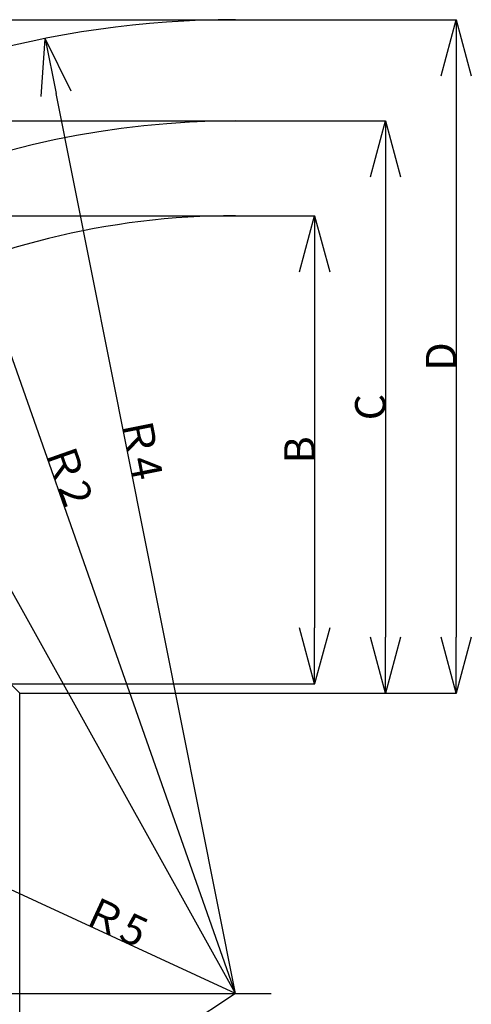
# Model space of a CAD drawing. Extents: x -36278 to 72106, y -50825 to 36487.
# Drawn here: x -17125 to -12661, y -24305 to -14567 of the extents above; entities that cross this region are included whole.
import ezdxf

# ---------------------------------------------------------------- set-up
doc = ezdxf.new("R2010")
doc.units = 0
doc.header["$PDMODE"] = 35
doc.layers.get('0').update_dxf_attribs({"linetype": 'CONTINUOUS'})
doc.layers.get('DEFPOINTS').update_dxf_attribs({"linetype": 'CONTINUOUS'})
doc.styles.add('MX_DIMTXSTY_3', font='txt.shx', dxfattribs={"width": 1.05, "bigfont": 'extfont.shx'})
doc.styles.add('MX_DIMTXSTY_4', font='txt.shx', dxfattribs={"width": 0.9, "bigfont": 'extfont.shx'})
doc.styles.add('MX_NOTE_STANDARD', font='txt.shx', dxfattribs={"bigfont": 'extfont.shx'})
doc.dimstyles.new('MXDIMSTYLE', dxfattribs={"dimtxt": 2.8, "dimasz": 2.5, "dimexe": 1, "dimexo": 0.5, "dimgap": 0.5, "dimtad": 1, "dimdsep": 46, "dimtxsty": 'MX_NOTE_STANDARD', "dimblk1": 'OPEN30', "dimblk2": 'OPEN30', "dimsah": 1, "dimcen": 2.5, "dimadec": 0, "dimazin": 0, "dimtfac": 1, "dimtmove": 0, "dimatfit": 3, "dimldrblk": 'OPEN30', "dimfxl": 1, "dimtzin": 0, "dimarcsym": 0})

# ---------------------------------------------------------------- blocks, each defined once
blk = doc.blocks.new('_OPEN30')
at = {"color": 0, "linetype": 'ByBlock', "lineweight": -2}
for p, q in [((-1, 0.267949), (0, 0)), ((0, 0), (-1, -0.267949)), ((0, 0), (-1, 0))]:
    blk.add_line(p, q, dxfattribs=at)
blk = doc.blocks.new('*D6')
at = {"color": 0, "linetype": 'Continuous', "lineweight": -2}
for p, q in [((-14876.3, -16505.7), (-14208.1, -16505.7)), ((-14209.1, -17059.7), (-14209.1, -20582.5)), ((-14876.3, -21136.5), (-14208.1, -21136.5))]:
    blk.add_line(p, q, dxfattribs=at)
at = {"layer": 'DEFPOINTS', "color": 0, "linetype": 'Continuous', "lineweight": 0}
for p in [(-14876.8, -16505.7), (-14876.8, -21136.5), (-14209.1, -21136.5)]:
    blk.add_point(p, dxfattribs=at)
at = {"color": 0, "linetype": 'Continuous', "lineweight": -2, "xscale": 554, "yscale": 554, "zscale": 554}
for p, rotation in [((-14209.1, -16505.7), 90), ((-14209.1, -21136.5), 270)]:
    blk.add_blockref('_OPEN30', p, dxfattribs=dict(at, rotation=rotation))
at = {"color": 0, "linetype": 'Continuous', "insert": (-14359.6, -18821.1), "char_height": 300, "attachment_point": 5, "rotation": 90}
blk.add_mtext('\\A1;B', dxfattribs=at)
blk = doc.blocks.new('*D7')
at = {"color": 0, "linetype": 'Continuous', "lineweight": -2}
blk.add_line((-14992, -24197.7), (-18368.3, -18127.5), dxfattribs=at)
at = {"layer": 'DEFPOINTS', "color": 0, "linetype": 'Continuous', "lineweight": 0}
for p in [(-18637.6, -17643.4), (-14992, -24197.7)]:
    blk.add_point(p, dxfattribs=at)
at = {"color": 0, "linetype": 'Continuous', "lineweight": -2, "xscale": 554, "yscale": 554, "zscale": 554, "rotation": 119.0837046164524}
blk.add_blockref('_OPEN30', (-18637.6, -17643.4), dxfattribs=at)
at = {"color": 0, "linetype": 'Continuous', "insert": (-17480.3, -19414.4), "char_height": 300, "attachment_point": 5, "rotation": 299.0837, "style": 'MX_DIMTXSTY_3'}
blk.add_mtext('\\A1;Ｒ1', dxfattribs=at)
blk = doc.blocks.new('*D8')
at = {"color": 0, "linetype": 'Continuous', "lineweight": -2}
blk.add_line((-14992, -24197.7), (-17358.7, -17463.5), dxfattribs=at)
at = {"layer": 'DEFPOINTS', "color": 0, "linetype": 'Continuous', "lineweight": 0}
for p in [(-17542.4, -16940.9), (-14992, -24197.7)]:
    blk.add_point(p, dxfattribs=at)
at = {"color": 0, "linetype": 'Continuous', "lineweight": -2, "xscale": 554, "yscale": 554, "zscale": 554, "rotation": 109.3640727113379}
blk.add_blockref('_OPEN30', (-17542.4, -16940.9), dxfattribs=at)
at = {"color": 0, "linetype": 'Continuous', "insert": (-16638.2, -19059.6), "char_height": 300, "attachment_point": 5, "rotation": 289.36407, "style": 'MX_DIMTXSTY_4'}
blk.add_mtext('\\A1;Ｒ2', dxfattribs=at)
blk = doc.blocks.new('*D9')
at = {"color": 0, "linetype": 'Continuous', "lineweight": -2}
blk.add_line((-14992, -24197.7), (-17807.4, -22896.9), dxfattribs=at)
at = {"layer": 'DEFPOINTS', "color": 0, "linetype": 'Continuous', "lineweight": 0}
for p in [(-18310.3, -22664.5), (-14992, -24197.7)]:
    blk.add_point(p, dxfattribs=at)
at = {"color": 0, "linetype": 'Continuous', "lineweight": -2, "xscale": 554, "yscale": 554, "zscale": 554, "rotation": 155.2016939426051}
blk.add_blockref('_OPEN30', (-18310.3, -22664.5), dxfattribs=at)
at = {"color": 0, "linetype": 'Continuous', "insert": (-16179.7, -23483.1), "char_height": 300, "attachment_point": 5, "rotation": 335.20169, "style": 'MX_DIMTXSTY_4'}
blk.add_mtext('\\A1;Ｒ5', dxfattribs=at)
blk = doc.blocks.new('*D18')
at = {"color": 0, "linetype": 'Continuous', "lineweight": -2}
blk.add_line((-14992, -24197.7), (-16766, -15298.8), dxfattribs=at)
at = {"layer": 'DEFPOINTS', "color": 0, "linetype": 'Continuous', "lineweight": 0}
for p in [(-16874.3, -14755.5), (-14992, -24197.7)]:
    blk.add_point(p, dxfattribs=at)
at = {"color": 0, "linetype": 'Continuous', "lineweight": -2, "xscale": 554, "yscale": 554, "zscale": 554, "rotation": 101.2742631222}
blk.add_blockref('_OPEN30', (-16874.3, -14755.5), dxfattribs=at)
at = {"color": 0, "linetype": 'Continuous', "insert": (-15915, -18797.5), "char_height": 300, "attachment_point": 5, "rotation": 281.27426, "style": 'MX_DIMTXSTY_4'}
blk.add_mtext('\\A1;Ｒ4', dxfattribs=at)
blk = doc.blocks.new('*D27')
at = {"color": 0, "linetype": 'Continuous', "lineweight": -2}
blk.add_line((-14992, -24197.7), (-21032.8, -28187.1), dxfattribs=at)
at = {"layer": 'DEFPOINTS', "color": 0, "linetype": 'Continuous', "lineweight": 0}
for p in [(-14992, -24197.7), (-21495.1, -28492.4)]:
    blk.add_point(p, dxfattribs=at)
at = {"color": 0, "linetype": 'Continuous', "lineweight": -2, "xscale": 554, "yscale": 554, "zscale": 554, "rotation": 213.4411531556655}
blk.add_blockref('_OPEN30', (-21495.1, -28492.4), dxfattribs=at)
at = {"color": 0, "linetype": 'Continuous', "insert": (-16268.3, -24860.3), "char_height": 300, "attachment_point": 5, "rotation": 33.44115, "style": 'MX_DIMTXSTY_4'}
blk.add_mtext('\\A1;Ｒ3', dxfattribs=at)
blk = doc.blocks.new('*D29')
at = {"color": 0, "linetype": 'Continuous', "lineweight": -2}
for p, q in [((-14876.3, -14567.3), (-12808.1, -14567.3)), ((-12809.1, -15121.3), (-12809.1, -20675.1)), ((-14876.3, -21229.1), (-12808.1, -21229.1))]:
    blk.add_line(p, q, dxfattribs=at)
at = {"layer": 'DEFPOINTS', "color": 0, "linetype": 'Continuous', "lineweight": 0}
for p in [(-14876.8, -14567.3), (-14876.8, -21229.1), (-12809.1, -21229.1)]:
    blk.add_point(p, dxfattribs=at)
at = {"color": 0, "linetype": 'Continuous', "lineweight": -2, "xscale": 554, "yscale": 554, "zscale": 554}
for p, rotation in [((-12809.1, -14567.3), 90), ((-12809.1, -21229.1), 270)]:
    blk.add_blockref('_OPEN30', p, dxfattribs=dict(at, rotation=rotation))
at = {"color": 0, "linetype": 'Continuous', "insert": (-12959.6, -17898.2), "char_height": 300, "attachment_point": 5, "rotation": 90}
blk.add_mtext('\\A1;D', dxfattribs=at)
blk = doc.blocks.new('*D30')
at = {"color": 0, "linetype": 'Continuous', "lineweight": -2}
for p, q in [((-14876.3, -15568.8), (-13508.1, -15568.8)), ((-13509.1, -16122.8), (-13509.1, -20675.1)), ((-14876.3, -21229.1), (-13508.1, -21229.1))]:
    blk.add_line(p, q, dxfattribs=at)
at = {"layer": 'DEFPOINTS', "color": 0, "linetype": 'Continuous', "lineweight": 0}
for p in [(-14876.8, -15568.8), (-14876.8, -21229.1), (-13509.1, -21229.1)]:
    blk.add_point(p, dxfattribs=at)
at = {"color": 0, "linetype": 'Continuous', "lineweight": -2, "xscale": 554, "yscale": 554, "zscale": 554}
for p, rotation in [((-13509.1, -15568.8), 90), ((-13509.1, -21229.1), 270)]:
    blk.add_blockref('_OPEN30', p, dxfattribs=dict(at, rotation=rotation))
at = {"color": 0, "linetype": 'Continuous', "insert": (-13659.6, -18398.9), "char_height": 300, "attachment_point": 5, "rotation": 90}
blk.add_mtext('\\A1;C', dxfattribs=at)

msp = doc.modelspace()

# ---------------------------------------------------------------- linework, layer by layer
at = {"color": 7, "linetype": 'Continuous'}
msp.add_line((-22785.22, -14567.28), (-14876.75, -14567.28), dxfattribs=at)
at = {"color": 255, "linetype": 'Continuous'}
for p, q in [((-22785.22, -15568.76), (-14876.75, -15568.76)), ((-22785.22, -15568.76), (-17124.88, -21229.1)), ((-22046.31, -16505.72), (-14876.75, -16505.72)), ((-17415.5, -21136.54), (-14876.75, -21136.54)), ((-17124.88, -29211.39), (-17124.88, -21229.1)), ((-17124.88, -21229.1), (-14876.75, -21229.1))]:
    msp.add_line(p, q, dxfattribs=at)
at = {"color": 110, "linetype": 'Continuous'}
msp.add_line((-21722.05, -24197.71), (-14638.17, -24197.71), dxfattribs=at)
at = {"color": 7, "linetype": 'Continuous'}
msp.add_arc((-14991.95, -24197.71), 9630.44, 90, 122.272847, dxfattribs=at)
at = {"color": 255, "linetype": 'Continuous'}
for radius, end in [(8628.95, 137.704838), (7691.99, 145.213017)]:
    msp.add_arc((-14991.95, -24197.71), radius, 90, end, dxfattribs=at)
at = {"color": 20, "linetype": 'Continuous'}
msp.add_point((-14991.95, -24197.71), dxfattribs=at)

# ---------------------------------------------------------------- dimensions: what is measured, and where the dimension line sits
at = {"color": 255, "linetype": 'Continuous'}
for base, p1, p2, text, picture, middle in [((-12809.11, -21229.1), (-14876.75, -14567.28), (-14876.75, -21229.1), '\\A1;D', '*D29', (-12809.11, -17898.19)), ((-13509.11, -21229.1), (-14876.75, -15568.76), (-14876.75, -21229.1), '\\A1;C', '*D30', (-13509.11, -18398.93)), ((-14209.11, -21136.54), (-14876.75, -16505.72), (-14876.75, -21136.54), '\\A1;B', '*D6', (-14209.11, -18821.13))]:
    dim = msp.add_linear_dim(base=base, p1=p1, p2=p2, angle=90, text=text, dimstyle='MXDIMSTYLE', override={"dimtxt": 300, "dimasz": 554, "dimdec": 0}, dxfattribs=at)
    dim.commit()
    dim.dimension.update_dxf_attribs({"geometry": picture, "text_midpoint": middle, "dimtype": 160})
at = {"color": 7, "linetype": 'Continuous'}
for mpoint, text, override, picture, middle in [((-16874.29, -14755.48), '\\A1;Ｒ4', {"dimtxt": 300, "dimasz": 554, "dimdec": 0, "dimtxsty": 'MX_DIMTXSTY_4', "dimcen": 0, "dimatfit": 2}, '*D18', (-16062.63, -18826.97)), ((-17542.38, -16940.85), '\\A1;Ｒ2', {"dimtxt": 300, "dimasz": 554, "dimdec": 1, "dimtxsty": 'MX_DIMTXSTY_4', "dimcen": 0, "dimatfit": 2}, '*D8', (-16780.23, -19109.46)), ((-18637.6, -17643.39), '\\A1;Ｒ1', {"dimtxt": 300, "dimasz": 554, "dimdec": 1, "dimtxsty": 'MX_DIMTXSTY_3', "dimcen": 0, "dimatfit": 2}, '*D7', (-17611.81, -19487.6)), ((-18310.3, -22664.54), '\\A1;Ｒ5', {"dimtxt": 300, "dimasz": 554, "dimdec": 0, "dimtxsty": 'MX_DIMTXSTY_4', "dimcen": 0, "dimatfit": 2}, '*D9', (-16242.85, -23619.76))]:
    dim = msp.add_radius_dim(center=(-14991.95, -24197.71), mpoint=mpoint, text=text, dimstyle='MXDIMSTYLE', override=override, dxfattribs=at)
    dim.commit()
    dim.dimension.update_dxf_attribs({"geometry": picture, "text_midpoint": middle, "dimtype": 164})
at = {"color": 255, "linetype": 'Continuous'}
dim = msp.add_radius_dim(center=(-14991.95, -24197.71), mpoint=(-21495.06, -28492.43), text='\\A1;Ｒ3', dimstyle='MXDIMSTYLE', override={"dimtxt": 300, "dimasz": 554, "dimdec": 0, "dimtxsty": 'MX_DIMTXSTY_4', "dimcen": 0, "dimatfit": 2}, dxfattribs=at)
dim.commit()
dim.dimension.update_dxf_attribs({"geometry": '*D27', "text_midpoint": (-16185.37, -24985.86), "dimtype": 164})

doc.saveas('drawing.dxf')
